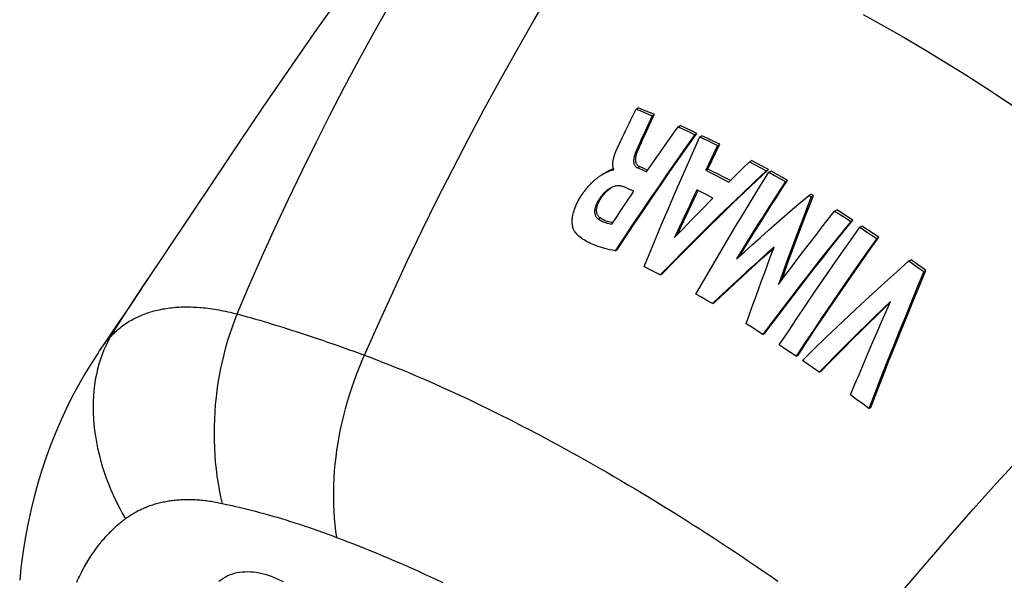
# Model space of a CAD drawing. Units: millimetres. Extents: x 114 to 179, y -39 to 205.
# Drawn here: x 120 to 149, y 74 to 90 of the extents above; entities that cross this region are included whole.
import ezdxf

# ---------------------------------------------------------------- set-up
doc = ezdxf.new("R2010")
doc.units = ezdxf.units.MM
doc.header["$LTSCALE"] = 16.335
doc.layers.get('0').update_dxf_attribs({"linetype": 'CONTINUOUS'})
doc.layers.add('RACCORDO', color=7, linetype='CONTINUOUS')
doc.layers.add('SUPERFICI', color=7, linetype='CONTINUOUS')

msp = doc.modelspace()

# ---------------------------------------------------------------- linework, layer by layer
at = {"color": 7, "linetype": 'CONTINUOUS'}
for p, q in [((138.217, 87.653), (138.278, 87.689)), ((138.217, 87.653), (138.373, 87.591)), ((138.434, 87.626), (138.278, 87.689)), ((138.59, 87.562), (138.434, 87.626)), ((138.373, 87.591), (138.529, 87.527)), ((138.685, 87.462), (138.487, 87.034)), ((138.529, 87.527), (138.685, 87.462)), ((138.746, 87.497), (138.59, 87.562)), ((138.685, 87.462), (138.746, 87.497)), ((138.696, 87.389), (138.746, 87.497)), ((139.431, 87.139), (139.492, 87.174)), ((139.431, 87.139), (139.539, 87.09)), ((139.654, 87.101), (139.492, 87.174)), ((139.539, 87.09), (139.647, 87.041)), ((139.816, 87.027), (139.654, 87.101)), ((138.368, 86.778), (138.322, 86.676)), ((138.487, 87.034), (138.368, 86.778)), ((139.647, 87.041), (139.754, 86.992)), ((139.977, 86.952), (139.816, 87.027)), ((139.916, 86.917), (139.977, 86.952)), ((140.059, 86.85), (140.12, 86.885)), ((140.059, 86.85), (140.173, 86.795)), ((140.291, 86.804), (140.12, 86.885)), ((140.173, 86.795), (140.287, 86.741)), ((140.463, 86.721), (140.291, 86.804)), ((137.697, 86.574), (137.725, 86.633)), ((138.923, 86.421), (139.126, 86.709)), ((140.287, 86.741), (140.401, 86.685)), ((140.572, 86.602), (140.459, 86.363)), ((140.634, 86.637), (140.463, 86.721)), ((140.52, 86.398), (140.634, 86.637)), ((140.572, 86.602), (140.634, 86.637)), ((138.721, 86.132), (138.923, 86.421)), ((140.459, 86.363), (140.234, 85.884)), ((140.407, 86.159), (140.52, 86.398)), ((137.564, 85.898), (137.577, 85.918)), ((138.259, 85.958), (138.404, 85.894)), ((138.463, 85.928), (138.318, 85.992)), ((138.552, 85.889), (138.463, 85.928)), ((138.52, 85.843), (138.721, 86.132)), ((140.234, 85.884), (140.294, 85.919)), ((140.294, 85.919), (140.407, 86.159)), ((140.441, 85.845), (140.294, 85.919)), ((141.096, 85.74), (141.296, 85.935)), ((141.296, 85.935), (141.496, 86.129)), ((141.496, 86.129), (141.557, 86.164)), ((141.496, 86.129), (141.657, 86.043)), ((141.718, 86.079), (141.557, 86.164)), ((141.657, 86.043), (141.818, 85.957)), ((141.879, 85.992), (141.718, 86.079)), ((141.818, 85.957), (141.978, 85.869)), ((142.039, 85.904), (141.879, 85.992)), ((137.501, 85.9), (137.48, 85.891)), ((138.404, 85.894), (138.52, 85.843)), ((140.234, 85.884), (140.381, 85.81)), ((140.381, 85.81), (140.529, 85.735)), ((140.589, 85.77), (140.441, 85.845)), ((140.529, 85.735), (140.676, 85.66)), ((140.736, 85.694), (140.589, 85.77)), ((140.884, 85.618), (140.736, 85.694)), ((140.897, 85.545), (141.096, 85.74)), ((141.693, 85.58), (142.039, 85.904)), ((141.978, 85.869), (142.039, 85.904)), ((142.055, 85.827), (142.116, 85.862)), ((142.055, 85.827), (142.213, 85.739)), ((142.275, 85.774), (142.116, 85.862)), ((142.213, 85.739), (142.372, 85.649)), ((142.433, 85.685), (142.275, 85.774)), ((142.372, 85.649), (142.531, 85.559)), ((142.592, 85.595), (142.433, 85.685)), ((137.474, 85.371), (137.466, 85.367)), ((138.031, 85.335), (137.877, 85.403)), ((140.941, 85.588), (140.884, 85.618)), ((142.531, 85.559), (142.592, 85.595)), ((138.155, 85.28), (138.031, 85.335)), ((140.127, 85.242), (139.972, 85.321)), ((140.283, 85.163), (140.127, 85.242)), ((140.438, 85.082), (140.283, 85.163)), ((143.21, 85.162), (143.271, 85.198)), ((143.21, 85.162), (143.278, 85.121)), ((143.233, 84.879), (143.34, 85.157)), ((143.34, 85.157), (143.271, 85.198)), ((143.278, 85.121), (143.34, 85.157)), ((137.799, 84.754), (137.941, 84.965)), ((139.757, 84.863), (139.615, 84.557)), ((139.673, 84.591), (139.816, 84.897)), ((137.516, 84.332), (137.657, 84.543)), ((137.657, 84.543), (137.799, 84.754)), ((139.615, 84.557), (139.473, 84.25)), ((139.53, 84.284), (139.673, 84.591)), ((143.955, 84.706), (144.016, 84.741)), ((143.955, 84.706), (144.11, 84.608)), ((144.171, 84.644), (144.016, 84.741)), ((144.11, 84.608), (144.265, 84.509)), ((144.327, 84.545), (144.171, 84.644)), ((144.265, 84.509), (144.421, 84.41)), ((144.482, 84.445), (144.327, 84.545)), ((139.473, 84.25), (139.332, 83.943)), ((139.413, 84.028), (139.53, 84.284)), ((144.421, 84.41), (144.482, 84.445)), ((144.683, 84.239), (144.744, 84.274)), ((144.683, 84.239), (144.845, 84.132)), ((144.906, 84.167), (144.744, 84.274)), ((139.332, 83.943), (139.454, 84.071)), ((144.845, 84.132), (145.008, 84.024)), ((145.069, 84.059), (144.906, 84.167)), ((145.008, 84.024), (145.17, 83.915)), ((145.231, 83.95), (145.069, 84.059)), ((145.17, 83.915), (145.231, 83.95)), ((137.615, 83.559), (137.671, 83.592)), ((138.604, 83.024), (138.447, 83.103)), ((146.101, 83.269), (146.162, 83.304)), ((146.101, 83.269), (146.244, 83.166)), ((146.353, 83.167), (146.162, 83.304)), ((146.244, 83.166), (146.387, 83.063)), ((138.761, 82.944), (138.604, 83.024)), ((138.918, 82.863), (138.761, 82.944)), ((138.918, 82.863), (138.974, 82.896)), ((146.387, 83.063), (146.53, 82.959)), ((146.53, 82.959), (146.591, 82.994)), ((140.105, 82.219), (139.945, 82.309)), ((140.266, 82.127), (140.105, 82.219)), ((140.427, 82.035), (140.266, 82.127)), ((140.427, 82.035), (140.483, 82.067)), ((141.558, 81.353), (141.396, 81.454)), ((141.72, 81.251), (141.558, 81.353)), ((141.882, 81.148), (141.72, 81.251)), ((141.882, 81.148), (141.938, 81.18)), ((142.517, 80.734), (142.355, 80.841)), ((142.68, 80.625), (142.517, 80.734)), ((142.842, 80.516), (142.68, 80.625)), ((142.842, 80.516), (142.898, 80.548)), ((143.185, 80.281), (143.023, 80.393)), ((143.347, 80.169), (143.185, 80.281)), ((143.509, 80.055), (143.347, 80.169)), ((143.509, 80.055), (143.565, 80.087)), ((144.589, 79.27), (144.412, 79.402)), ((144.765, 79.137), (144.589, 79.27)), ((144.941, 79.003), (144.765, 79.137)), ((144.941, 79.003), (144.997, 79.036))]:
    msp.add_line(p, q, dxfattribs=at)
at = {"color": 253, "linetype": 'CONTINUOUS'}
for p, q in [((138.192, 86.37), (138.252, 86.405)), ((138.259, 85.958), (138.318, 85.992)), ((137.137, 85.03), (137.194, 85.064)), ((137.121, 84.478), (137.177, 84.511))]:
    msp.add_line(p, q, dxfattribs=at)
at = {"color": 7, "linetype": 'CONTINUOUS'}
for points in [[(137.911, 87.025), (138.016, 87.24), (138.067, 87.345), (138.217, 87.653)], [(138.407, 86.764), (138.477, 86.918), (138.696, 87.389)], [(139.126, 86.709), (139.329, 86.996), (139.431, 87.139)], [(139.916, 86.917), (139.655, 86.55), (139.396, 86.182), (139.137, 85.812), (138.88, 85.44), (138.624, 85.067), (138.37, 84.692), (138.117, 84.316), (137.866, 83.938), (137.615, 83.559)], [(137.671, 83.592), (137.922, 83.971), (138.174, 84.349), (138.428, 84.725), (138.683, 85.101), (138.939, 85.474), (139.197, 85.846), (139.456, 86.216), (139.716, 86.585), (139.977, 86.952)], [(137.725, 86.633), (137.806, 86.805), (137.859, 86.916), (137.911, 87.025)], [(138.447, 83.103), (138.622, 83.525), (138.798, 83.945), (138.975, 84.364), (139.153, 84.782), (139.332, 85.198), (139.512, 85.613), (139.694, 86.027), (139.876, 86.439), (140.059, 86.85)], [(139.754, 86.992), (139.862, 86.942), (139.916, 86.917)], [(137.554, 85.976), (137.55, 85.993), (137.548, 86.011), (137.546, 86.029), (137.545, 86.048), (137.545, 86.068), (137.546, 86.089), (137.548, 86.11), (137.55, 86.131), (137.553, 86.153), (137.557, 86.175), (137.562, 86.198), (137.567, 86.222), (137.573, 86.246), (137.58, 86.271), (137.588, 86.296), (137.596, 86.322), (137.605, 86.348), (137.614, 86.375), (137.624, 86.402), (137.635, 86.43), (137.647, 86.458), (137.659, 86.487), (137.671, 86.515), (137.684, 86.544), (137.697, 86.574)], [(138.322, 86.676), (138.3, 86.625), (138.277, 86.575), (138.255, 86.524), (138.234, 86.473), (138.213, 86.422), (138.192, 86.37)], [(138.252, 86.405), (138.273, 86.456), (138.294, 86.508), (138.315, 86.56), (138.338, 86.611), (138.36, 86.662), (138.383, 86.713), (138.407, 86.764)], [(140.401, 86.685), (140.515, 86.63), (140.572, 86.602)], [(138.192, 86.37), (138.181, 86.339), (138.171, 86.309), (138.163, 86.28), (138.157, 86.253), (138.152, 86.227), (138.149, 86.202), (138.147, 86.178), (138.146, 86.154), (138.147, 86.132), (138.149, 86.111), (138.152, 86.091), (138.157, 86.072), (138.163, 86.054), (138.171, 86.038), (138.179, 86.023), (138.189, 86.01), (138.201, 85.997), (138.213, 85.986), (138.227, 85.975), (138.242, 85.966), (138.259, 85.958)], [(138.318, 85.992), (138.303, 85.999), (138.289, 86.007), (138.277, 86.016), (138.265, 86.026), (138.255, 86.036), (138.246, 86.047), (138.237, 86.06), (138.23, 86.073), (138.223, 86.086), (138.218, 86.101), (138.213, 86.117), (138.21, 86.134), (138.207, 86.151), (138.206, 86.17), (138.205, 86.19), (138.206, 86.21), (138.208, 86.231), (138.211, 86.253), (138.214, 86.276), (138.219, 86.299), (138.225, 86.324), (138.233, 86.35), (138.242, 86.377), (138.252, 86.405)], [(137.572, 85.927), (137.569, 85.926), (137.56, 85.924), (137.551, 85.92), (137.541, 85.917), (137.532, 85.913), (137.522, 85.909)], [(137.564, 85.945), (137.559, 85.96), (137.554, 85.976)], [(137.577, 85.918), (137.57, 85.931), (137.564, 85.945)], [(136.438, 84.126), (136.428, 84.142), (136.419, 84.159), (136.411, 84.177), (136.404, 84.197), (136.397, 84.217), (136.391, 84.24), (136.386, 84.263), (136.381, 84.288), (136.378, 84.315), (136.375, 84.343), (136.373, 84.372), (136.372, 84.403), (136.373, 84.436), (136.375, 84.47), (136.379, 84.506), (136.384, 84.544), (136.391, 84.583), (136.4, 84.625), (136.41, 84.668), (136.424, 84.713), (136.439, 84.76), (136.457, 84.809), (136.477, 84.859), (136.5, 84.908), (136.524, 84.957), (136.549, 85.006), (136.576, 85.054), (136.603, 85.099), (136.63, 85.143), (136.657, 85.184), (136.684, 85.224), (136.711, 85.261), (136.737, 85.296), (136.763, 85.33), (136.788, 85.361), (136.814, 85.391), (136.838, 85.42), (136.863, 85.447), (136.887, 85.473), (136.911, 85.498), (136.934, 85.522), (136.957, 85.544), (136.98, 85.565), (137.002, 85.586), (137.024, 85.605), (137.045, 85.623), (137.066, 85.64), (137.086, 85.657), (137.106, 85.672), (137.126, 85.687), (137.145, 85.701), (137.163, 85.714), (137.181, 85.726), (137.199, 85.738), (137.216, 85.749), (137.233, 85.76), (137.25, 85.77), (137.262, 85.776)], [(137.262, 85.776), (137.266, 85.779), (137.281, 85.788), (137.297, 85.796), (137.312, 85.804), (137.326, 85.811), (137.34, 85.819), (137.354, 85.825), (137.367, 85.832), (137.38, 85.838), (137.393, 85.844)], [(137.434, 85.87), (137.422, 85.864), (137.409, 85.858), (137.396, 85.851), (137.382, 85.844), (137.369, 85.837), (137.354, 85.829), (137.34, 85.821), (137.325, 85.813), (137.32, 85.81)], [(137.393, 85.844), (137.417, 85.855), (137.429, 85.86), (137.44, 85.865), (137.451, 85.87), (137.462, 85.874), (137.472, 85.879), (137.482, 85.883), (137.492, 85.887), (137.502, 85.89), (137.511, 85.893), (137.521, 85.895), (137.53, 85.897), (137.539, 85.899), (137.547, 85.899), (137.555, 85.899), (137.564, 85.898)], [(137.48, 85.891), (137.469, 85.886), (137.458, 85.881), (137.434, 85.87)], [(137.522, 85.909), (137.512, 85.905), (137.501, 85.9)], [(141.978, 85.869), (141.632, 85.545), (141.288, 85.218), (140.944, 84.889), (140.603, 84.557), (140.263, 84.223), (139.924, 83.887), (139.587, 83.548), (139.252, 83.207), (138.918, 82.863)], [(139.945, 82.309), (140.174, 82.706), (140.404, 83.101), (140.636, 83.494), (140.869, 83.887), (141.104, 84.278), (141.339, 84.667), (141.576, 85.055), (141.815, 85.442), (142.055, 85.827)], [(140.676, 85.66), (140.824, 85.583), (140.897, 85.545)], [(137.466, 85.367), (137.452, 85.358), (137.43, 85.344), (137.408, 85.329), (137.386, 85.312), (137.364, 85.295), (137.342, 85.276), (137.321, 85.256), (137.299, 85.235), (137.278, 85.213), (137.257, 85.19), (137.236, 85.166), (137.216, 85.141), (137.196, 85.114), (137.176, 85.087), (137.156, 85.059), (137.137, 85.03)], [(137.194, 85.064), (137.219, 85.1), (137.244, 85.135), (137.268, 85.167), (137.293, 85.198), (137.317, 85.226), (137.342, 85.253), (137.366, 85.278), (137.391, 85.301), (137.416, 85.323), (137.44, 85.343), (137.465, 85.362), (137.49, 85.379), (137.496, 85.383)], [(137.877, 85.403), (137.852, 85.412), (137.828, 85.419), (137.804, 85.425), (137.78, 85.43), (137.756, 85.433), (137.731, 85.435), (137.708, 85.436), (137.684, 85.435), (137.66, 85.433), (137.636, 85.43), (137.613, 85.425), (137.589, 85.419), (137.566, 85.412), (137.543, 85.404), (137.52, 85.394), (137.497, 85.383), (137.474, 85.371)], [(138.974, 82.896), (139.308, 83.239), (139.644, 83.581), (139.982, 83.92), (140.321, 84.257), (140.662, 84.591), (141.004, 84.923), (141.348, 85.253), (141.693, 85.58)], [(142.531, 85.559), (142.372, 85.314), (142.213, 85.068), (142.055, 84.821), (141.897, 84.574), (141.74, 84.326), (141.584, 84.077), (141.428, 83.828), (141.272, 83.578), (141.117, 83.327)], [(141.202, 83.404), (141.33, 83.611), (141.486, 83.861), (141.642, 84.111), (141.799, 84.36), (141.957, 84.608), (142.115, 84.856), (142.273, 85.103), (142.432, 85.349), (142.592, 85.595)], [(137.177, 84.511), (137.163, 84.522), (137.15, 84.533), (137.138, 84.545), (137.128, 84.558), (137.118, 84.572), (137.109, 84.587), (137.101, 84.603), (137.094, 84.619), (137.088, 84.637), (137.083, 84.655), (137.08, 84.674), (137.077, 84.694), (137.076, 84.715), (137.076, 84.737), (137.078, 84.76), (137.08, 84.784), (137.085, 84.808), (137.09, 84.833), (137.097, 84.858), (137.105, 84.884), (137.115, 84.91), (137.125, 84.936), (137.137, 84.962), (137.15, 84.988), (137.164, 85.014), (137.178, 85.039), (137.194, 85.064)], [(137.941, 84.965), (138.084, 85.175), (138.155, 85.28)], [(139.454, 84.071), (139.576, 84.198), (139.699, 84.326), (139.821, 84.452), (139.944, 84.579), (140.067, 84.705), (140.191, 84.831), (140.314, 84.957), (140.438, 85.082)], [(139.972, 85.321), (139.9, 85.168), (139.757, 84.863)], [(139.816, 84.897), (139.959, 85.202), (140.007, 85.304)], [(141.117, 83.327), (141.347, 83.535), (141.577, 83.742), (141.808, 83.948), (142.04, 84.153), (142.273, 84.357), (142.506, 84.56), (142.74, 84.762), (142.975, 84.963), (143.21, 85.162)], [(143.278, 85.121), (143.172, 84.844), (143.066, 84.565), (142.96, 84.285), (142.854, 84.004), (142.749, 83.723), (142.643, 83.44), (142.539, 83.157), (142.434, 82.873), (142.33, 82.588)], [(137.137, 85.03), (137.121, 85.007), (137.107, 84.982), (137.094, 84.957), (137.081, 84.932), (137.07, 84.907), (137.059, 84.881), (137.05, 84.856), (137.041, 84.83), (137.034, 84.805), (137.029, 84.78), (137.024, 84.755), (137.021, 84.731), (137.019, 84.708), (137.019, 84.685), (137.02, 84.664), (137.022, 84.643), (137.026, 84.624), (137.031, 84.605), (137.037, 84.588), (137.044, 84.571), (137.052, 84.555), (137.06, 84.54), (137.07, 84.526), (137.081, 84.513), (137.093, 84.5), (137.106, 84.489), (137.121, 84.478)], [(142.419, 82.707), (142.492, 82.906), (142.597, 83.191), (142.702, 83.474), (142.808, 83.757), (142.913, 84.039), (143.02, 84.32), (143.126, 84.6), (143.233, 84.879)], [(137.474, 84.384), (137.427, 84.396), (137.381, 84.41), (137.336, 84.426), (137.294, 84.445), (137.253, 84.465), (137.215, 84.487), (137.177, 84.511)], [(142.33, 82.588), (142.508, 82.826), (142.686, 83.063), (142.866, 83.3), (143.046, 83.536), (143.226, 83.771), (143.407, 84.006), (143.589, 84.24), (143.772, 84.473), (143.955, 84.706)], [(137.121, 84.478), (137.148, 84.46), (137.176, 84.443), (137.206, 84.427), (137.237, 84.412), (137.268, 84.398), (137.301, 84.385), (137.334, 84.374), (137.369, 84.363), (137.405, 84.354), (137.441, 84.346), (137.478, 84.338), (137.516, 84.332)], [(137.541, 84.37), (137.522, 84.373), (137.474, 84.384)], [(144.421, 84.41), (144.132, 84.053), (143.845, 83.696), (143.56, 83.336), (143.276, 82.975), (142.994, 82.613), (142.714, 82.249), (142.435, 81.883), (142.158, 81.516), (141.882, 81.148)], [(141.938, 81.18), (142.214, 81.549), (142.492, 81.916), (142.771, 82.282), (143.052, 82.647), (143.335, 83.009), (143.619, 83.371), (143.905, 83.73), (144.193, 84.088), (144.482, 84.445)], [(142.355, 80.841), (142.608, 81.225), (142.862, 81.607), (143.118, 81.987), (143.375, 82.366), (143.634, 82.744), (143.894, 83.12), (144.156, 83.495), (144.419, 83.867), (144.683, 84.239)], [(137.615, 83.559), (137.537, 83.576), (137.462, 83.593), (137.389, 83.611), (137.318, 83.629), (137.251, 83.648), (137.186, 83.667), (137.123, 83.687), (137.064, 83.708), (137.006, 83.73), (136.952, 83.752), (136.899, 83.775), (136.85, 83.799), (136.802, 83.823), (136.757, 83.847), (136.715, 83.873), (136.674, 83.899), (136.636, 83.925), (136.601, 83.952), (136.567, 83.98), (136.537, 84.009), (136.508, 84.037), (136.482, 84.067), (136.459, 84.096), (136.438, 84.126)], [(142.898, 80.548), (143.151, 80.932), (143.406, 81.315), (143.663, 81.696), (143.921, 82.076), (144.18, 82.454), (144.441, 82.83), (144.703, 83.205), (144.966, 83.578), (145.231, 83.95)], [(142.206, 83.669), (142.006, 83.491), (141.807, 83.311), (141.608, 83.131), (141.41, 82.95), (141.212, 82.769), (141.015, 82.586), (140.818, 82.403), (140.622, 82.219), (140.427, 82.035)], [(140.483, 82.067), (140.678, 82.252), (140.875, 82.436), (141.072, 82.619), (141.269, 82.802), (141.467, 82.983), (141.666, 83.164), (141.865, 83.345), (142.065, 83.524), (142.196, 83.641)], [(141.396, 81.454), (141.485, 81.703), (141.574, 81.951), (141.664, 82.198), (141.754, 82.445), (141.844, 82.691), (141.934, 82.937), (142.025, 83.181), (142.115, 83.426), (142.206, 83.669)], [(145.17, 83.915), (144.906, 83.543), (144.643, 83.17), (144.381, 82.796), (144.121, 82.42), (143.863, 82.042), (143.605, 81.663), (143.349, 81.282), (143.095, 80.9), (142.842, 80.516)], [(143.023, 80.393), (143.356, 80.72), (143.692, 81.045), (144.03, 81.368), (144.37, 81.69), (144.712, 82.009), (145.056, 82.327), (145.402, 82.643), (145.75, 82.957), (146.101, 83.269)], [(146.591, 82.994), (146.543, 83.029), (146.353, 83.167)], [(146.53, 82.959), (146.352, 82.531), (146.174, 82.1), (145.997, 81.666), (145.82, 81.229), (145.643, 80.79), (145.467, 80.347), (145.291, 79.902), (145.116, 79.454), (144.941, 79.003)], [(144.997, 79.036), (145.173, 79.487), (145.349, 79.935), (145.525, 80.381), (145.701, 80.824), (145.879, 81.263), (146.056, 81.701), (146.234, 82.135), (146.412, 82.566), (146.591, 82.994)], [(145.57, 82.1), (145.337, 81.876), (145.105, 81.651), (144.874, 81.426), (144.644, 81.199), (144.415, 80.972), (144.187, 80.744), (143.96, 80.515), (143.734, 80.285), (143.509, 80.055)], [(143.565, 80.087), (143.791, 80.318), (144.017, 80.548), (144.245, 80.777), (144.473, 81.005), (144.702, 81.233), (144.933, 81.459), (145.164, 81.685), (145.396, 81.91), (145.553, 82.06)], [(144.412, 79.402), (144.54, 79.706), (144.668, 80.009), (144.796, 80.312), (144.924, 80.613), (145.053, 80.912), (145.182, 81.211), (145.311, 81.508), (145.44, 81.805), (145.57, 82.1)]]:
    msp.add_lwpolyline(points, dxfattribs=at)
at = {"layer": 'RACCORDO', "color": 7, "linetype": 'CONTINUOUS'}
for p, q in [((124.128, 82.772), (124.128, 82.772)), ((122.681, 80.626), (122.716, 80.677))]:
    msp.add_line(p, q, dxfattribs=at)
at = {"layer": 'RACCORDO', "color": 253, "linetype": 'CONTINUOUS'}
for points in [[(126.688, 81.737), (127.048, 82.573), (127.416, 83.405), (127.792, 84.233), (128.177, 85.055), (128.57, 85.873), (128.971, 86.685), (129.38, 87.492), (129.796, 88.292), (130.22, 89.087), (130.651, 89.875), (131.089, 90.656), (131.535, 91.431), (131.988, 92.199), (132.448, 92.96), (132.915, 93.714)], [(130.288, 80.358), (130.773, 81.455), (131.185, 82.36), (131.606, 83.259), (132.035, 84.152), (132.473, 85.04), (132.92, 85.921), (133.375, 86.797), (133.839, 87.667), (134.31, 88.529), (134.788, 89.382), (135.274, 90.228), (135.767, 91.066), (136.266, 91.894), (136.773, 92.715), (137.286, 93.526)], [(144.694, 72.275), (145.334, 73.048), (145.981, 73.816), (146.634, 74.581), (147.294, 75.341), (147.961, 76.097), (148.634, 76.848), (149.313, 77.595), (149.999, 78.336), (150.69, 79.071), (151.385, 79.799), (152.086, 80.521), (152.791, 81.236), (153.5, 81.944), (154.214, 82.644), (154.933, 83.337)], [(123.036, 81.084), (123.514, 81.836), (124.002, 82.583), (124.128, 82.772)], [(123.036, 81.084), (123.068, 81.118), (123.101, 81.151), (123.134, 81.184), (123.167, 81.216), (123.202, 81.247), (123.237, 81.277), (123.272, 81.307), (123.308, 81.337), (123.345, 81.365), (123.382, 81.393), (123.419, 81.421), (123.458, 81.448), (123.497, 81.474), (123.536, 81.499), (123.576, 81.524), (123.616, 81.548), (123.657, 81.571), (123.699, 81.594), (123.741, 81.616), (123.784, 81.637), (123.827, 81.657), (123.871, 81.677), (123.915, 81.696), (123.96, 81.715), (124.005, 81.733), (124.051, 81.75), (124.097, 81.766), (124.144, 81.781), (124.192, 81.796), (124.24, 81.811), (124.288, 81.824), (124.337, 81.837), (124.386, 81.849), (124.436, 81.86), (124.486, 81.87), (124.537, 81.88), (124.588, 81.889), (124.64, 81.898), (124.693, 81.905), (124.746, 81.912), (124.799, 81.918), (124.853, 81.924), (124.908, 81.928), (124.963, 81.932), (125.018, 81.936), (125.074, 81.938), (125.131, 81.94), (125.188, 81.941), (125.245, 81.941), (125.303, 81.94), (125.362, 81.939), (125.421, 81.937), (125.48, 81.934), (125.54, 81.931), (125.6, 81.926), (125.661, 81.921), (125.722, 81.915), (125.784, 81.909), (125.846, 81.902), (125.908, 81.893), (125.971, 81.885), (126.034, 81.875), (126.098, 81.865), (126.162, 81.853), (126.226, 81.841), (126.291, 81.829), (126.356, 81.815), (126.422, 81.801), (126.488, 81.786), (126.554, 81.77), (126.621, 81.754), (126.688, 81.737)], [(126.688, 81.737), (126.614, 81.548), (126.544, 81.356), (126.478, 81.162), (126.416, 80.966), (126.359, 80.767), (126.306, 80.566), (126.257, 80.363), (126.213, 80.159), (126.173, 79.953), (126.138, 79.746), (126.108, 79.539), (126.082, 79.33), (126.061, 79.121), (126.045, 78.912), (126.033, 78.702), (126.026, 78.493), (126.023, 78.284), (126.026, 78.076), (126.033, 77.869), (126.045, 77.662), (126.061, 77.457), (126.083, 77.254), (126.108, 77.052), (126.139, 76.852), (126.174, 76.654), (126.214, 76.459), (126.258, 76.266)], [(126.688, 81.737), (126.885, 81.683), (126.992, 81.653), (127.104, 81.622), (127.221, 81.588), (127.343, 81.553), (127.47, 81.515), (127.602, 81.476), (127.736, 81.436), (127.872, 81.394), (128.01, 81.351), (128.15, 81.307), (128.29, 81.263), (128.431, 81.218), (128.573, 81.172), (128.717, 81.124), (128.862, 81.076), (129.008, 81.027), (129.155, 80.977), (129.304, 80.926), (129.453, 80.874), (129.604, 80.822), (129.756, 80.768), (129.908, 80.714), (130.061, 80.658), (130.215, 80.602), (130.37, 80.546)], [(123.036, 81.084), (122.967, 80.961), (122.903, 80.833), (122.844, 80.702), (122.789, 80.567), (122.74, 80.428), (122.696, 80.286), (122.657, 80.14), (122.623, 79.991), (122.594, 79.84), (122.57, 79.685), (122.552, 79.528), (122.539, 79.369), (122.531, 79.208), (122.529, 79.044), (122.532, 78.879), (122.54, 78.712), (122.554, 78.544), (122.573, 78.374), (122.597, 78.204), (122.626, 78.033), (122.661, 77.861), (122.701, 77.688), (122.746, 77.516), (122.796, 77.343), (122.85, 77.171), (122.91, 76.999), (122.975, 76.828), (123.045, 76.657), (123.119, 76.488), (123.198, 76.32), (123.281, 76.153), (123.369, 75.988), (123.461, 75.825)], [(122.716, 80.677), (122.744, 80.718), (122.775, 80.762), (122.806, 80.804), (122.837, 80.846), (122.868, 80.887), (122.9, 80.927), (122.933, 80.967), (122.967, 81.006), (123.001, 81.045), (123.036, 81.084)], [(130.37, 80.546), (130.551, 80.478), (130.732, 80.41), (130.913, 80.339), (131.096, 80.267), (131.28, 80.194), (131.464, 80.119), (131.65, 80.042), (131.836, 79.964), (132.023, 79.884), (132.211, 79.803), (132.4, 79.72), (132.589, 79.635), (132.78, 79.549), (132.971, 79.461), (133.163, 79.372), (133.356, 79.282), (133.55, 79.189), (133.745, 79.096), (133.941, 79), (134.137, 78.903), (134.334, 78.805), (134.532, 78.705), (134.731, 78.604), (134.931, 78.501), (135.131, 78.397), (135.333, 78.291), (135.535, 78.184), (135.738, 78.075), (135.941, 77.964), (136.145, 77.853), (136.35, 77.74), (136.554, 77.626), (136.759, 77.512), (136.962, 77.397), (137.165, 77.281), (137.369, 77.164), (137.572, 77.046), (137.776, 76.926), (137.981, 76.806), (138.188, 76.683), (138.395, 76.559), (138.603, 76.434), (138.811, 76.307), (139.019, 76.18), (139.228, 76.051), (139.435, 75.922), (139.643, 75.792), (139.85, 75.661), (140.057, 75.529), (140.264, 75.396), (140.47, 75.262), (140.676, 75.128), (140.882, 74.992), (141.087, 74.856), (141.292, 74.719), (141.496, 74.581), (141.7, 74.443), (141.904, 74.304), (142.107, 74.163), (142.309, 74.023)], [(130.288, 80.358), (130.208, 80.169), (130.133, 79.978), (130.061, 79.785), (129.993, 79.591), (129.929, 79.395), (129.87, 79.198), (129.814, 79), (129.762, 78.802), (129.714, 78.602), (129.671, 78.402), (129.631, 78.202), (129.596, 78.002), (129.565, 77.802), (129.539, 77.602), (129.517, 77.402), (129.499, 77.203), (129.485, 77.005), (129.476, 76.808), (129.471, 76.612), (129.471, 76.417), (129.475, 76.224), (129.483, 76.032), (129.496, 75.843), (129.513, 75.655), (129.535, 75.469), (129.561, 75.286)], [(123.461, 75.825), (123.491, 75.846), (123.521, 75.867), (123.551, 75.888), (123.581, 75.909), (123.612, 75.929), (123.643, 75.948), (123.675, 75.967), (123.707, 75.986), (123.739, 76.005), (123.771, 76.023), (123.804, 76.04), (123.837, 76.057), (123.87, 76.074), (123.904, 76.09), (123.937, 76.106), (123.972, 76.122), (124.006, 76.137), (124.041, 76.151), (124.075, 76.165), (124.111, 76.179), (124.146, 76.192), (124.182, 76.205), (124.218, 76.217), (124.254, 76.229), (124.29, 76.241), (124.327, 76.252), (124.364, 76.262), (124.401, 76.273), (124.438, 76.282), (124.476, 76.292), (124.514, 76.3), (124.552, 76.309), (124.59, 76.316), (124.628, 76.324), (124.667, 76.331), (124.706, 76.337), (124.745, 76.343), (124.784, 76.349), (124.824, 76.354), (124.864, 76.359), (124.904, 76.363), (124.944, 76.367), (124.985, 76.37), (125.026, 76.373), (125.067, 76.376), (125.108, 76.377), (125.15, 76.379), (125.192, 76.38), (125.234, 76.381), (125.276, 76.381), (125.319, 76.38), (125.362, 76.38), (125.405, 76.378), (125.448, 76.377), (125.492, 76.374), (125.535, 76.372), (125.579, 76.369), (125.623, 76.365), (125.667, 76.361), (125.712, 76.357), (125.756, 76.352), (125.801, 76.346), (125.846, 76.34), (125.891, 76.334), (125.937, 76.327), (125.982, 76.32), (126.028, 76.312), (126.073, 76.304), (126.119, 76.295), (126.165, 76.286), (126.212, 76.276), (126.258, 76.266)], [(126.258, 76.266), (126.347, 76.247), (126.44, 76.227), (126.538, 76.205), (126.641, 76.181), (126.749, 76.156), (126.861, 76.13), (126.977, 76.101), (127.096, 76.071), (127.218, 76.04), (127.341, 76.007), (127.467, 75.973), (127.593, 75.938), (127.719, 75.902), (127.845, 75.865), (127.973, 75.827), (128.101, 75.788), (128.231, 75.747), (128.361, 75.706), (128.492, 75.664), (128.624, 75.62), (128.756, 75.575), (128.889, 75.53), (129.022, 75.483), (129.156, 75.435), (129.291, 75.387), (129.426, 75.337), (129.561, 75.286)], [(122.057, 73.988), (122.083, 74.046), (122.109, 74.103), (122.136, 74.158), (122.162, 74.213), (122.19, 74.266), (122.217, 74.319), (122.245, 74.371), (122.273, 74.422), (122.301, 74.473), (122.33, 74.522), (122.359, 74.571), (122.388, 74.619), (122.417, 74.667), (122.447, 74.713), (122.477, 74.759), (122.506, 74.803), (122.537, 74.847), (122.567, 74.891), (122.597, 74.933), (122.628, 74.975), (122.659, 75.016), (122.689, 75.056), (122.72, 75.096), (122.751, 75.135), (122.783, 75.173), (122.814, 75.21), (122.845, 75.247), (122.877, 75.283), (122.908, 75.318), (122.94, 75.352), (122.972, 75.386), (123.003, 75.42), (123.035, 75.452), (123.067, 75.484), (123.099, 75.515), (123.131, 75.546), (123.163, 75.576), (123.195, 75.605), (123.227, 75.634), (123.259, 75.662), (123.292, 75.69), (123.324, 75.717), (123.357, 75.745), (123.391, 75.772), (123.426, 75.798), (123.461, 75.825)], [(129.561, 75.286), (129.725, 75.224), (129.89, 75.16), (130.056, 75.095), (130.222, 75.03), (130.39, 74.963), (130.558, 74.894), (130.727, 74.825), (130.896, 74.755), (131.066, 74.683), (131.237, 74.61), (131.409, 74.536), (131.582, 74.461), (131.755, 74.384), (131.929, 74.306), (132.103, 74.227), (132.279, 74.147), (132.455, 74.065), (132.632, 73.982)], [(126.159, 74.016), (126.217, 74.06), (126.278, 74.101), (126.341, 74.138), (126.406, 74.172), (126.473, 74.201), (126.542, 74.226), (126.613, 74.248), (126.686, 74.266), (126.76, 74.279), (126.837, 74.289), (126.915, 74.294), (126.994, 74.296), (127.075, 74.293), (127.157, 74.287), (127.24, 74.276), (127.325, 74.262), (127.411, 74.243), (127.497, 74.22), (127.585, 74.194), (127.673, 74.163), (127.761, 74.13), (127.849, 74.092), (127.937, 74.051), (128.024, 74.008)]]:
    msp.add_lwpolyline(points, dxfattribs=at)
at = {"layer": 'RACCORDO', "color": 7, "linetype": 'CONTINUOUS'}
msp.add_lwpolyline([(122.681, 80.626), (122.48, 80.317), (122.288, 80.003), (122.104, 79.682), (121.929, 79.355), (121.762, 79.02), (121.603, 78.678), (121.452, 78.327), (121.309, 77.969), (121.175, 77.602), (121.05, 77.229), (120.934, 76.847), (120.828, 76.458), (120.731, 76.063), (120.644, 75.659), (120.567, 75.249), (120.501, 74.831), (120.446, 74.405), (120.409, 74.046)], dxfattribs=at)
at = {"layer": 'SUPERFICI', "color": 7, "linetype": 'CONTINUOUS'}
msp.add_line((123.284, 81.515), (123.006, 81.105), dxfattribs=at)
for points in [[(130.426, 91.983), (129.684, 90.944), (128.915, 89.852), (128.166, 88.771), (127.435, 87.704), (126.721, 86.651), (126.024, 85.614), (125.342, 84.594)], [(125.342, 84.594), (124.017, 82.606), (123.83, 82.327), (123.645, 82.052), (123.463, 81.781), (123.284, 81.515)], [(123.006, 81.105), (122.761, 80.744), (122.716, 80.677)]]:
    msp.add_lwpolyline(points, dxfattribs=at)
at = {"layer": 'SUPERFICI', "color": 253, "linetype": 'CONTINUOUS'}
msp.add_lwpolyline([(144.774, 90.382), (145.366, 90.056), (145.959, 89.719), (146.554, 89.37), (147.149, 89.01), (147.746, 88.638), (148.343, 88.256), (148.941, 87.862), (149.539, 87.458), (150.137, 87.043), (150.735, 86.618), (151.334, 86.182), (151.933, 85.735), (152.533, 85.277), (153.132, 84.808), (153.733, 84.328), (154.333, 83.838), (154.933, 83.337)], dxfattribs=at)

doc.saveas('drawing.dxf')
